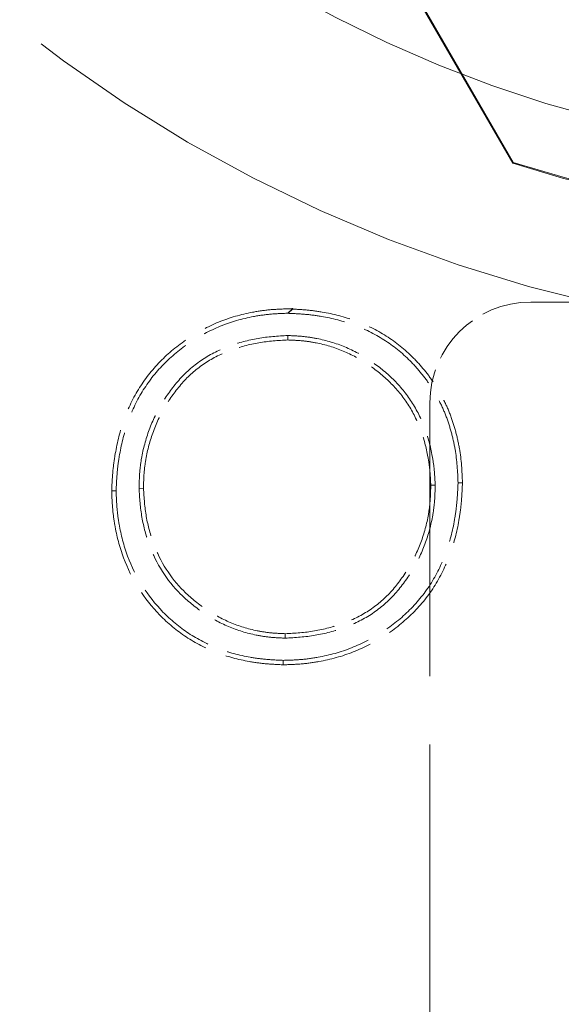
# Model space of a CAD drawing. Units: millimetres. Extents: x -5710 to 14850, y 0 to 10500.
# Drawn here: x 12927 to 12932, y 5915 to 5925 of the extents above; entities that cross this region are included whole.
import ezdxf
from ezdxf.enums import TextEntityAlignment as Align

# ---------------------------------------------------------------- set-up
doc = ezdxf.new("R2018")
doc.units = ezdxf.units.MM
doc.header["$LTSCALE"] = 25
doc.linetypes.add('DASHED', pattern=[0.2067, 0.1654, -0.0413])
doc.layers.add('Symbol (ISO)', color=7, linetype='Continuous', lineweight=18)
doc.layers.add('Verdeckt (ISO)', color=7, linetype='DASHED', lineweight=5)
doc.styles.get("Standard").update_dxf_attribs({"font": 'arial.ttf'})

# ---------------------------------------------------------------- blocks, each defined once
blk = doc.blocks.new('Kopie von Niveau_GR')
at = {"layer": 'Symbol (ISO)', "lineweight": 30, "flags": 104}
for tag, p in [('<Niveau>', (0.0143, 2.32646)), ('<Höhe>', (0.02497, -0.37204))]:
    blk.add_attdef(tag, text='', height=1.8, dxfattribs=at).set_placement(p, align=Align.TOP_CENTER)

msp = doc.modelspace()

# ---------------------------------------------------------------- linework, layer by layer
at = {"layer": 'Verdeckt (ISO)', "ltscale": 1.358305}
msp.add_line((12922.6014, 5939.1784), (12931.5163, 5923.7375), dxfattribs=at)
at = {"layer": 'Verdeckt (ISO)', "ltscale": 0.679436}
msp.add_line((12931.5104, 5923.7302), (12927.0508, 5931.4545), dxfattribs=at)
at = {"layer": 'Verdeckt (ISO)', "ltscale": 0.038001}
msp.add_line((12931.5163, 5923.7375), (12931.5104, 5923.7302), dxfattribs=at)
at = {"layer": 'Verdeckt (ISO)', "ltscale": 0.586547}
msp.add_line((12939.3899, 5922.3545), (12931.6899, 5922.3545), dxfattribs=at)
at = {"layer": 'Verdeckt (ISO)'}
for p, q in [((12929.2828, 5922.2423), (12929.283, 5922.2432)), ((12929.2828, 5922.0219), (12929.283, 5922.0219))]:
    msp.add_line(p, q, dxfattribs=at)
at = {"layer": 'Verdeckt (ISO)', "ltscale": 0.03834}
msp.add_line((12929.283, 5922.2432), (12929.3329, 5922.2887), dxfattribs=at)
at = {"layer": 'Verdeckt (ISO)', "ltscale": 0.000263642}
msp.add_line((12929.3323, 5922.2839), (12929.3329, 5922.2887), dxfattribs=at)
at = {"layer": 'Verdeckt (ISO)', "ltscale": 0.002192}
for p in [(12929.2828, 5922.0219), (12929.283, 5922.0219)]:
    msp.add_line(p, (12929.2833, 5922.0193), dxfattribs=at)
at = {"layer": 'Verdeckt (ISO)', "ltscale": 0.035848}
msp.add_line((12929.2833, 5922.0193), (12929.2835, 5921.9781), dxfattribs=at)
at = {"layer": 'Verdeckt (ISO)', "ltscale": 0.655356}
msp.add_line((12930.6899, 5921.3545), (12930.6899, 5912.7513), dxfattribs=at)
at = {"layer": 'Verdeckt (ISO)', "ltscale": 0.03814}
for p, q in [((12927.5816, 5920.4816), (12927.5378, 5920.4817)), ((12927.8094, 5920.5072), (12927.8531, 5920.508)), ((12930.7426, 5920.5383), (12930.6988, 5920.5377)), ((12930.9694, 5920.563), (12931.0132, 5920.5629)), ((12929.2572, 5919.0228), (12929.257, 5919.0666)), ((12929.238, 5918.8023), (12929.2377, 5918.7586))]:
    msp.add_line(p, q, dxfattribs=at)
at = {"layer": 'Verdeckt (ISO)', "ltscale": 4.190537}
msp.add_arc((12935.5399, 5936.3545), 12.5873, 117.47207, 7.84373, dxfattribs=at)
at = {"layer": 'Verdeckt (ISO)', "ltscale": 1.783529}
msp.add_arc((12935.5399, 5936.3545), 14.3768, 196.00827, 289.30753, dxfattribs=at)
at = {"layer": 'Verdeckt (ISO)', "ltscale": 0.623769}
msp.add_arc((12935.5399, 5936.3545), 13.2517, 252.2978, 287.7022, dxfattribs=at)
at = {"layer": 'Verdeckt (ISO)', "ltscale": 0.622844}
msp.add_arc((12935.5399, 5936.3545), 13.243, 252.31241, 287.68759, dxfattribs=at)
at = {"layer": 'Verdeckt (ISO)', "ltscale": 0.119576}
msp.add_arc((12931.6899, 5921.3545), 1, 90, 180, dxfattribs=at)
at = {"layer": 'Verdeckt (ISO)', "ltscale": 0.217724}
msp.add_open_spline([(12929.3329, 5922.2887), (12929.3157, 5922.2881), (12929.2986, 5922.2875), (12929.2244, 5922.2849), (12929.1665, 5922.2829), (12929.0496, 5922.2724), (12928.9917, 5922.2639), (12928.8196, 5922.2314), (12928.7062, 5922.1992), (12928.489, 5922.1107), (12928.3852, 5922.0543), (12928.1916, 5921.923), (12928.1006, 5921.8489), (12927.936, 5921.681), (12927.8641, 5921.5873), (12927.7409, 5921.3873), (12927.6919, 5921.2794), (12927.6157, 5921.0582), (12927.589, 5920.9444), (12927.5601, 5920.7723), (12927.5526, 5920.7142), (12927.543, 5920.5982), (12927.5405, 5920.5406), (12927.5379, 5920.483), (12927.5379, 5920.4823), (12927.5378, 5920.4817)], degree=3, knots=[0, 0, 0, 0, 0.000052062, 0.000052062, 0.000225292, 0.000225292, 0.000398522, 0.000398522, 0.000744981, 0.000744981, 0.00109144, 0.00109144, 0.001437899, 0.001437899, 0.001784359, 0.001784359, 0.002130818, 0.002130818, 0.002477277, 0.002477277, 0.002650507, 0.002650507, 0.002823736, 0.002823736, 0.002825567, 0.002825567, 0.002825567, 0.002825567], dxfattribs=at)
at = {"layer": 'Verdeckt (ISO)', "ltscale": 0.208693}
msp.add_open_spline([(12929.283, 5922.2432), (12929.2259, 5922.2412), (12929.1688, 5922.2392), (12929.0551, 5922.229), (12928.9986, 5922.2207), (12928.8302, 5922.1889), (12928.7199, 5922.1575), (12928.5084, 5922.0713), (12928.4075, 5922.0166), (12928.2185, 5921.8884), (12928.1295, 5921.8159), (12927.9696, 5921.6528), (12927.8997, 5921.5616), (12927.7799, 5921.3671), (12927.7324, 5921.2625), (12927.6579, 5921.0466), (12927.6317, 5920.9351), (12927.6034, 5920.7661), (12927.5961, 5920.7094), (12927.5867, 5920.5957), (12927.5842, 5920.5387), (12927.5816, 5920.4816)], degree=3, knots=[0, 0, 0, 0, 0.000170555, 0.000170555, 0.000341111, 0.000341111, 0.000682222, 0.000682222, 0.001023333, 0.001023333, 0.001364444, 0.001364444, 0.001705555, 0.001705555, 0.002046666, 0.002046666, 0.002387777, 0.002387777, 0.002558332, 0.002558332, 0.002728888, 0.002728888, 0.002728888, 0.002728888], dxfattribs=at)
at = {"layer": 'Verdeckt (ISO)', "ltscale": 0.038311}
msp.add_open_spline([(12929.2828, 5922.2423), (12929.2911, 5922.2492), (12929.2993, 5922.2562), (12929.3076, 5922.2631), (12929.3158, 5922.2701), (12929.324, 5922.277), (12929.3323, 5922.2839)], degree=3, knots=[0, 0, 0, 0, 0.000252081, 0.000252081, 0.000252081, 0.0005041621, 0.0005041621, 0.0005041621, 0.0005041621], dxfattribs=at)
at = {"layer": 'Verdeckt (ISO)', "ltscale": 0.203024}
msp.add_open_spline([(12930.9694, 5920.563), (12930.9649, 5920.6739), (12930.9589, 5920.7852), (12930.9305, 5920.9494), (12930.9182, 5921.0036), (12930.889, 5921.1108), (12930.8725, 5921.1639), (12930.8333, 5921.2678), (12930.8105, 5921.3186), (12930.7605, 5921.4178), (12930.7333, 5921.4664), (12930.673, 5921.5596), (12930.6398, 5921.6042), (12930.5697, 5921.6905), (12930.5329, 5921.7321), (12930.4153, 5921.8502), (12930.3283, 5921.9204), (12930.1408, 5922.0396), (12930.0404, 5922.0886), (12929.8321, 5922.1659), (12929.7239, 5922.1932), (12929.5596, 5922.2213), (12929.5045, 5922.2284), (12929.3939, 5922.2376), (12929.3383, 5922.24), (12929.2828, 5922.2423)], degree=3, knots=[0, 0, 0, 0, 0.000331509, 0.000331509, 0.000497263, 0.000497263, 0.000663018, 0.000663018, 0.000828772, 0.000828772, 0.000994527, 0.000994527, 0.001160281, 0.001160281, 0.001326036, 0.001326036, 0.001657544, 0.001657544, 0.001989053, 0.001989053, 0.002320562, 0.002320562, 0.002486317, 0.002486317, 0.002652071, 0.002652071, 0.002652071, 0.002652071], dxfattribs=at)
at = {"layer": 'Verdeckt (ISO)', "ltscale": 0.204498}
msp.add_open_spline([(12931.0132, 5920.5629), (12931.0132, 5920.5635), (12931.0132, 5920.5642), (12931.0086, 5920.6755), (12931.0025, 5920.7897), (12930.9734, 5920.9583), (12930.9607, 5921.0139), (12930.9309, 5921.1234), (12930.914, 5921.1777), (12930.8737, 5921.2849), (12930.8502, 5921.3371), (12930.7989, 5921.4387), (12930.7711, 5921.4885), (12930.7087, 5921.5849), (12930.6746, 5921.6308), (12930.6029, 5921.7191), (12930.565, 5921.7618), (12930.444, 5921.8834), (12930.3546, 5921.9556), (12930.1614, 5922.0783), (12930.0584, 5922.1286), (12929.8445, 5922.208), (12929.7336, 5922.2359), (12929.5658, 5922.2646), (12929.5093, 5922.2719), (12929.4124, 5922.28), (12929.3722, 5922.2821), (12929.3323, 5922.2839)], degree=3, knots=[0, 0, 0, 0, 0.000001923, 0.000001923, 0.000339461, 0.000339461, 0.00050823, 0.00050823, 0.000676998, 0.000676998, 0.000845767, 0.000845767, 0.001014536, 0.001014536, 0.001183305, 0.001183305, 0.001352073, 0.001352073, 0.001689611, 0.001689611, 0.002027148, 0.002027148, 0.002364686, 0.002364686, 0.002533455, 0.002533455, 0.002654119, 0.002654119, 0.002654119, 0.002654119], dxfattribs=at)
at = {"layer": 'Verdeckt (ISO)', "ltscale": 0.180433}
msp.add_open_spline([(12927.8094, 5920.5072), (12927.8103, 5920.5566), (12927.8113, 5920.606), (12927.8185, 5920.7044), (12927.8248, 5920.7534), (12927.8496, 5920.8995), (12927.8755, 5920.9951), (12927.9442, 5921.1802), (12927.9862, 5921.2701), (12928.09, 5921.4381), (12928.1484, 5921.5182), (12928.2804, 5921.6652), (12928.3562, 5921.7297), (12928.5206, 5921.8391), (12928.61, 5921.8827), (12928.7951, 5921.9514), (12928.891, 5921.9765), (12929.0855, 5922.0107), (12929.1843, 5922.0171), (12929.2828, 5922.0219)], degree=3, knots=[0, 0, 0, 0, 0.000146969, 0.000146969, 0.000293939, 0.000293939, 0.000587877, 0.000587877, 0.000881816, 0.000881816, 0.001175754, 0.001175754, 0.001469693, 0.001469693, 0.001763632, 0.001763632, 0.00205757, 0.00205757, 0.002351509, 0.002351509, 0.002351509, 0.002351509], dxfattribs=at)
at = {"layer": 'Verdeckt (ISO)', "ltscale": 0.175187}
msp.add_open_spline([(12927.8531, 5920.508), (12927.8541, 5920.5568), (12927.8551, 5920.6048), (12927.862, 5920.6996), (12927.8681, 5920.7473), (12927.8923, 5920.8897), (12927.9174, 5920.9822), (12927.9844, 5921.1627), (12928.025, 5921.2497), (12928.1256, 5921.4125), (12928.1833, 5921.4915), (12928.3107, 5921.6335), (12928.3834, 5921.6952), (12928.5419, 5921.8008), (12928.6279, 5921.8427), (12928.8076, 5921.9093), (12928.901, 5921.9338), (12929.0902, 5921.9671), (12929.1852, 5921.9733), (12929.2835, 5921.9781)], degree=3, knots=[0, 0, 0, 0, 0.000141185, 0.000141185, 0.000283947, 0.000283947, 0.000569471, 0.000569471, 0.000854995, 0.000854995, 0.001140519, 0.001140519, 0.001426043, 0.001426043, 0.001711567, 0.001711567, 0.001997091, 0.001997091, 0.002281188, 0.002281188, 0.002281188, 0.002281188], dxfattribs=at)
at = {"layer": 'Verdeckt (ISO)', "ltscale": 0.176495}
msp.add_open_spline([(12929.283, 5922.0219), (12929.3312, 5922.02), (12929.3795, 5922.0181), (12929.4756, 5922.0089), (12929.5234, 5922.0017), (12929.6655, 5921.9735), (12929.7587, 5921.9465), (12929.9368, 5921.8717), (12930.0219, 5921.825), (12930.1819, 5921.7168), (12930.2576, 5921.6561), (12930.3948, 5921.5201), (12930.4575, 5921.4458), (12930.5619, 5921.2833), (12930.6043, 5921.1959), (12930.6728, 5921.0153), (12930.6969, 5920.9214), (12930.7228, 5920.7788), (12930.7295, 5920.7309), (12930.7382, 5920.6348), (12930.7404, 5920.5866), (12930.7426, 5920.5383)], degree=3, knots=[0, 0, 0, 0, 0.000143167, 0.000143167, 0.000286334, 0.000286334, 0.000572668, 0.000572668, 0.000859002, 0.000859002, 0.001145337, 0.001145337, 0.001431671, 0.001431671, 0.001718005, 0.001718005, 0.002004339, 0.002004339, 0.002147506, 0.002147506, 0.002290673, 0.002290673, 0.002290673, 0.002290673], dxfattribs=at)
at = {"layer": 'Verdeckt (ISO)', "ltscale": 0.171263}
msp.add_open_spline([(12929.2835, 5921.9781), (12929.331, 5921.9762), (12929.3777, 5921.9743), (12929.4698, 5921.9655), (12929.5162, 5921.9585), (12929.6544, 5921.9311), (12929.7448, 5921.9048), (12929.9169, 5921.8327), (12929.9997, 5921.7872), (12930.1552, 5921.6821), (12930.2289, 5921.6229), (12930.3619, 5921.4912), (12930.4226, 5921.4192), (12930.5232, 5921.2627), (12930.5644, 5921.1778), (12930.6309, 5921.0024), (12930.6542, 5920.9114), (12930.6795, 5920.7721), (12930.6861, 5920.7258), (12930.6944, 5920.6327), (12930.6966, 5920.5855), (12930.6988, 5920.5377)], degree=3, knots=[-0.000005007, -0.000005007, -0.000005007, -0.000005007, 0.000132007, 0.000132007, 0.000271178, 0.000271178, 0.000549521, 0.000549521, 0.000827864, 0.000827864, 0.001106206, 0.001106206, 0.001384549, 0.001384549, 0.001662892, 0.001662892, 0.001941235, 0.001941235, 0.002080406, 0.002080406, 0.002218204, 0.002218204, 0.002218204, 0.002218204], dxfattribs=at)
at = {"layer": 'Verdeckt (ISO)', "ltscale": 0.206163}
msp.add_open_spline([(12927.5378, 5920.4817), (12927.5379, 5920.4811), (12927.5379, 5920.4805), (12927.54, 5920.425), (12927.5421, 5920.3694), (12927.5513, 5920.2574), (12927.5586, 5920.2014), (12927.5874, 5920.0352), (12927.6156, 5919.9258), (12927.7332, 5919.6082), (12927.8576, 5919.4133), (12928.0935, 5919.1701), (12928.1809, 5919.0971), (12928.37, 5918.9725), (12928.4715, 5918.9211), (12928.6819, 5918.8394), (12928.7918, 5918.8103), (12928.9577, 5918.7809), (12929.0136, 5918.7732), (12929.1256, 5918.7634), (12929.1812, 5918.761), (12929.2367, 5918.7586), (12929.2372, 5918.7586), (12929.2377, 5918.7586)], degree=3, knots=[0, 0, 0, 0, 0.000001847, 0.000001847, 0.000170153, 0.000170153, 0.000338459, 0.000338459, 0.000675071, 0.000675071, 0.001348294, 0.001348294, 0.001684906, 0.001684906, 0.002021518, 0.002021518, 0.00235813, 0.00235813, 0.002526436, 0.002526436, 0.002694742, 0.002694742, 0.002696328, 0.002696328, 0.002696328, 0.002696328], dxfattribs=at)
at = {"layer": 'Verdeckt (ISO)', "ltscale": 0.200944}
msp.add_open_spline([(12927.5816, 5920.4816), (12927.5837, 5920.4267), (12927.5858, 5920.3717), (12927.5948, 5920.2622), (12927.602, 5920.2076), (12927.6301, 5920.0451), (12927.6577, 5919.9382), (12927.7722, 5919.6288), (12927.8931, 5919.4395), (12928.1228, 5919.2027), (12928.2077, 5919.1318), (12928.3914, 5919.0108), (12928.49, 5918.9609), (12928.695, 5918.8813), (12928.8017, 5918.853), (12928.9642, 5918.8241), (12929.0187, 5918.8167), (12929.1282, 5918.8071), (12929.1831, 5918.8047), (12929.238, 5918.8023)], degree=3, knots=[0, 0, 0, 0, 0.000164149, 0.000164149, 0.000328297, 0.000328297, 0.000656594, 0.000656594, 0.001313189, 0.001313189, 0.001641486, 0.001641486, 0.001969783, 0.001969783, 0.00229808, 0.00229808, 0.002462229, 0.002462229, 0.002626378, 0.002626378, 0.002626378, 0.002626378], dxfattribs=at)
at = {"layer": 'Verdeckt (ISO)', "ltscale": 0.175735}
msp.add_open_spline([(12929.2572, 5919.0228), (12929.2092, 5919.0247), (12929.1611, 5919.0266), (12929.0655, 5919.036), (12929.0179, 5919.0434), (12928.8764, 5919.0717), (12928.7844, 5919.1009), (12928.6069, 5919.1752), (12928.5223, 5919.2219), (12928.3637, 5919.3306), (12928.289, 5919.3919), (12928.0841, 5919.595), (12927.979, 5919.7616), (12927.8795, 5920.0324), (12927.8543, 5920.1256), (12927.8212, 5920.3151), (12927.8147, 5920.4113), (12927.8094, 5920.5072)], degree=3, knots=[0, 0, 0, 0, 0.000142927, 0.000142927, 0.000285854, 0.000285854, 0.000571707, 0.000571707, 0.000857561, 0.000857561, 0.001143414, 0.001143414, 0.001715122, 0.001715122, 0.002000975, 0.002000975, 0.002286829, 0.002286829, 0.002286829, 0.002286829], dxfattribs=at)
at = {"layer": 'Verdeckt (ISO)', "ltscale": 0.170548}
msp.add_open_spline([(12929.257, 5919.0666), (12929.2096, 5919.0685), (12929.1631, 5919.0704), (12929.0714, 5919.0794), (12929.0252, 5919.0865), (12928.8875, 5919.114), (12928.799, 5919.1422), (12928.6261, 5919.2146), (12928.5449, 5919.2594), (12928.3905, 5919.3652), (12928.3177, 5919.4251), (12928.1191, 5919.6219), (12928.0182, 5919.782), (12927.9215, 5920.0449), (12927.897, 5920.1358), (12927.8648, 5920.3195), (12927.8584, 5920.4125), (12927.8531, 5920.508)], degree=3, knots=[0, 0, 0, 0, 0.000137136, 0.000137136, 0.000276132, 0.000276132, 0.000554124, 0.000554124, 0.000832117, 0.000832117, 0.001110109, 0.001110109, 0.001666094, 0.001666094, 0.001944086, 0.001944086, 0.002220505, 0.002220505, 0.002220505, 0.002220505], dxfattribs=at)
at = {"layer": 'Verdeckt (ISO)', "ltscale": 0.215991}
msp.add_open_spline([(12929.2377, 5918.7586), (12929.2382, 5918.7586), (12929.2387, 5918.7586), (12929.2969, 5918.7602), (12929.3554, 5918.7618), (12929.4734, 5918.7716), (12929.532, 5918.7799), (12929.7056, 5918.8111), (12929.8207, 5918.8427), (12930.0405, 5918.9296), (12930.1464, 5918.9834), (12930.3446, 5919.1131), (12930.4364, 5919.1882), (12930.6046, 5919.3547), (12930.6799, 5919.4482), (12930.8049, 5919.65), (12930.8553, 5919.7578), (12930.9349, 5919.9804), (12930.9624, 5920.0957), (12930.991, 5920.2697), (12930.9982, 5920.3283), (12931.0078, 5920.4453), (12931.0105, 5920.5034), (12931.0132, 5920.5616), (12931.0132, 5920.5623), (12931.0132, 5920.5629)], degree=3, knots=[0, 0, 0, 0, 0.000001582, 0.000001582, 0.000177614, 0.000177614, 0.000353646, 0.000353646, 0.00070571, 0.00070571, 0.001057773, 0.001057773, 0.001409837, 0.001409837, 0.001761901, 0.001761901, 0.002113964, 0.002113964, 0.002466028, 0.002466028, 0.00264206, 0.00264206, 0.002818092, 0.002818092, 0.002820019, 0.002820019, 0.002820019, 0.002820019], dxfattribs=at)
at = {"layer": 'Verdeckt (ISO)', "ltscale": 0.210739}
msp.add_open_spline([(12929.238, 5918.8023), (12929.2957, 5918.804), (12929.3533, 5918.8056), (12929.4682, 5918.8151), (12929.5253, 5918.8231), (12929.6956, 5918.8537), (12929.8073, 5918.8845), (12930.0218, 5918.9692), (12930.1251, 5919.0217), (12930.3181, 5919.148), (12930.4078, 5919.2214), (12930.5717, 5919.3837), (12930.6445, 5919.4741), (12930.766, 5919.6702), (12930.8151, 5919.7752), (12930.8927, 5919.9924), (12930.9196, 5920.105), (12930.9476, 5920.2757), (12930.9547, 5920.333), (12930.9641, 5920.4478), (12930.9668, 5920.5054), (12930.9694, 5920.563)], degree=3, knots=[0, 0, 0, 0, 0.00017183, 0.00017183, 0.000343659, 0.000343659, 0.000687319, 0.000687319, 0.001030978, 0.001030978, 0.001374638, 0.001374638, 0.001718297, 0.001718297, 0.002061957, 0.002061957, 0.002405616, 0.002405616, 0.002577446, 0.002577446, 0.002749276, 0.002749276, 0.002749276, 0.002749276], dxfattribs=at)
at = {"layer": 'Verdeckt (ISO)', "ltscale": 0.176026}
msp.add_open_spline([(12930.6988, 5920.5377), (12930.6979, 5920.4886), (12930.6969, 5920.4403), (12930.6898, 5920.345), (12930.6837, 5920.2971), (12930.6592, 5920.1541), (12930.6342, 5920.0608), (12930.5667, 5919.88), (12930.5244, 5919.7933), (12930.4231, 5919.629), (12930.3657, 5919.55), (12930.2367, 5919.4085), (12930.163, 5919.347), (12930.0029, 5919.242), (12929.9163, 5919.2004), (12929.7352, 5919.1346), (12929.6411, 5919.1103), (12929.4511, 5919.0775), (12929.3557, 5919.0713), (12929.257, 5919.0666)], degree=3, knots=[0, 0, 0, 0, 0.000141962, 0.000141962, 0.000285302, 0.000285302, 0.000571982, 0.000571982, 0.000858662, 0.000858662, 0.001145342, 0.001145342, 0.001432022, 0.001432022, 0.001718702, 0.001718702, 0.002005382, 0.002005382, 0.002290208, 0.002290208, 0.002290208, 0.002290208], dxfattribs=at)
at = {"layer": 'Verdeckt (ISO)', "ltscale": 0.181291}
msp.add_open_spline([(12930.7426, 5920.5383), (12930.7416, 5920.4887), (12930.7407, 5920.4391), (12930.7334, 5920.3402), (12930.727, 5920.291), (12930.7019, 5920.1443), (12930.6761, 5920.0481), (12930.6067, 5919.8622), (12930.5631, 5919.7726), (12930.4589, 5919.6037), (12930.4004, 5919.5231), (12930.2666, 5919.3765), (12930.1899, 5919.3123), (12930.024, 5919.2035), (12929.9339, 5919.1602), (12929.7475, 5919.0925), (12929.651, 5919.0677), (12929.4555, 5919.0339), (12929.3563, 5919.0276), (12929.2572, 5919.0228)], degree=3, knots=[0, 0, 0, 0, 0.000147613, 0.000147613, 0.000295225, 0.000295225, 0.00059045, 0.00059045, 0.000885675, 0.000885675, 0.0011809, 0.0011809, 0.001476126, 0.001476126, 0.001771351, 0.001771351, 0.002066576, 0.002066576, 0.002361801, 0.002361801, 0.002361801, 0.002361801], dxfattribs=at)

# ---------------------------------------------------------------- block references
ref = msp.add_blockref('Kopie von Niveau_GR', (12375.3954, 5840.8465), dxfattribs=dict(xscale=25, yscale=25, zscale=25))
lines = msp.add_mtext('Halbtür', dxfattribs={"layer": 'Symbol (ISO)', "insert": (12375.7528, 5899.0081), "char_height": 301.84494, "attachment_point": 1})
ref.add_attrib('<Niveau>', '', (12375.7528, 5899.0081), dxfattribs={"flags": 104}).embed_mtext(lines)

doc.saveas('drawing.dxf')
